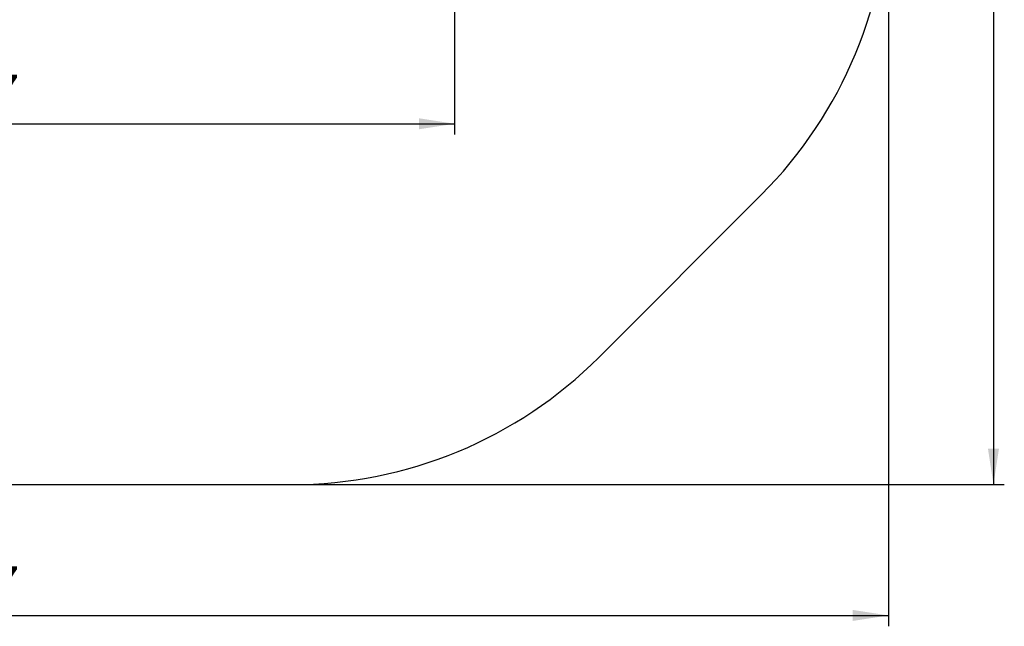
# Model space of a CAD drawing. Units: millimetres. Extents: x 1.8 to 19.7, y 11.4 to 25.1.
# Drawn here: x 10.7 to 19.7, y 11.4 to 17 of the extents above; entities that cross this region are included whole.
import ezdxf

# ---------------------------------------------------------------- set-up
doc = ezdxf.new("R2010")
doc.units = ezdxf.units.MM
doc.layers.add('SLD-0', color=179, linetype='Continuous')
doc.styles.add('SLDTEXTSTYLE0', font='TXT', dxfattribs={"width": 0.75})
doc.dimstyles.new('SLDDIMSTYLE0', dxfattribs={"dimtxt": 0.35, "dimasz": 0.3302, "dimexe": 0, "dimexo": 0.0625, "dimgap": 0.0875, "dimtad": 1, "dimdec": 0, "dimlfac": 45, "dimrnd": 1e-09, "dimzin": 12, "dimdsep": 46, "dimtxsty": 'SLDTEXTSTYLE0', "dimsah": 1, "dimcen": 0.09, "dimadec": 0, "dimazin": 3, "dimtfac": 1, "dimtdec": 0, "dimtofl": 0, "dimtmove": 0, "dimatfit": 3, "dimfxl": 0, "dimfrac": 2, "dimtolj": 1, "dimtzin": 12, "dimarcsym": 0})

# ---------------------------------------------------------------- blocks, each defined once
blk = doc.blocks.new('_D')
at = {"layer": 'SLD-0'}
for p, q in [((5.8765, 25.0849), (19.7447, 25.0849)), ((19.6447, 25.0849), (19.6447, 12.734)), ((13.2772, 12.734), (19.7447, 12.734))]:
    blk.add_line(p, q, dxfattribs=at)
for points in [[(19.6447, 25.0849), (19.5939, 24.7547), (19.6955, 24.7547)], [(19.6447, 12.734), (19.6955, 13.0642), (19.5939, 13.0642)]]:
    blk.add_solid(points, dxfattribs=at)
at = {"layer": 'SLD-0', "insert": (19.1936, 19.0108), "char_height": 0.35, "attachment_point": 1, "rotation": 90, "style": 'SLDTEXTSTYLE0'}
blk.add_mtext('556', dxfattribs=at)
blk = doc.blocks.new('_D_1')
at = {"layer": 'SLD-0'}
for p, q in [((1.8391, 21.0476), (1.8391, 11.428)), ((18.6769, 18.1337), (18.6769, 11.428)), ((1.8391, 11.528), (18.6769, 11.528))]:
    blk.add_line(p, q, dxfattribs=at)
for points in [[(1.8391, 11.528), (2.1693, 11.4772), (2.1693, 11.5788)], [(18.6769, 11.528), (18.3467, 11.5788), (18.3467, 11.4772)]]:
    blk.add_solid(points, dxfattribs=at)
at = {"layer": 'SLD-0', "insert": (9.8692, 11.9792), "char_height": 0.35, "attachment_point": 1, "style": 'SLDTEXTSTYLE0'}
blk.add_mtext('757', dxfattribs=at)
blk = doc.blocks.new('_D_3')
at = {"layer": 'SLD-0'}
for p, q in [((5.1919, 21.0476), (5.1919, 15.9584)), ((14.6769, 18.7512), (14.6769, 15.9584)), ((5.1919, 16.0584), (14.6769, 16.0584))]:
    blk.add_line(p, q, dxfattribs=at)
for points in [[(5.1919, 16.0584), (5.5221, 16.0076), (5.5221, 16.1092)], [(14.6769, 16.0584), (14.3467, 16.1092), (14.3467, 16.0076)]]:
    blk.add_solid(points, dxfattribs=at)
at = {"layer": 'SLD-0', "insert": (9.8692, 16.5096), "char_height": 0.35, "attachment_point": 1, "style": 'SLDTEXTSTYLE0'}
blk.add_mtext('427', dxfattribs=at)

msp = doc.modelspace()

# ---------------------------------------------------------------- linework, layer by layer
at = {"layer": 'SLD-0'}
for p, q in [((17.5053, 15.4053), (16.0057, 13.9056)), ((7.8697, 12.734), (13.1772, 12.734))]:
    msp.add_line(p, q, dxfattribs=at)
for centre, start, end in [((14.6769, 18.2337), 315, 0), ((13.1772, 16.734), 270, 315)]:
    msp.add_arc(centre, 4, start, end, dxfattribs=at)

# ---------------------------------------------------------------- dimensions: what is measured, and where the dimension line sits
for base, p1, p2, angle, picture, middle in [((19.6447, 12.734), (5.7765, 25.0849), (13.1772, 12.734), 90, '_D', (19.6447, 19.3987)), ((18.6769, 11.528), (1.8391, 21.1476), (18.6769, 18.2337), 0, '_D_1', (10.2571, 11.528)), ((14.6769, 16.0584), (5.1919, 21.1476), (14.6769, 18.8512), 0, '_D_3', (10.2571, 16.0584))]:
    dim = msp.add_linear_dim(base=base, p1=p1, p2=p2, angle=angle, dimstyle='SLDDIMSTYLE0', dxfattribs=at)
    dim.commit()
    dim.dimension.update_dxf_attribs({"geometry": picture, "text_midpoint": middle, "dimtype": 160})

doc.saveas('drawing.dxf')
